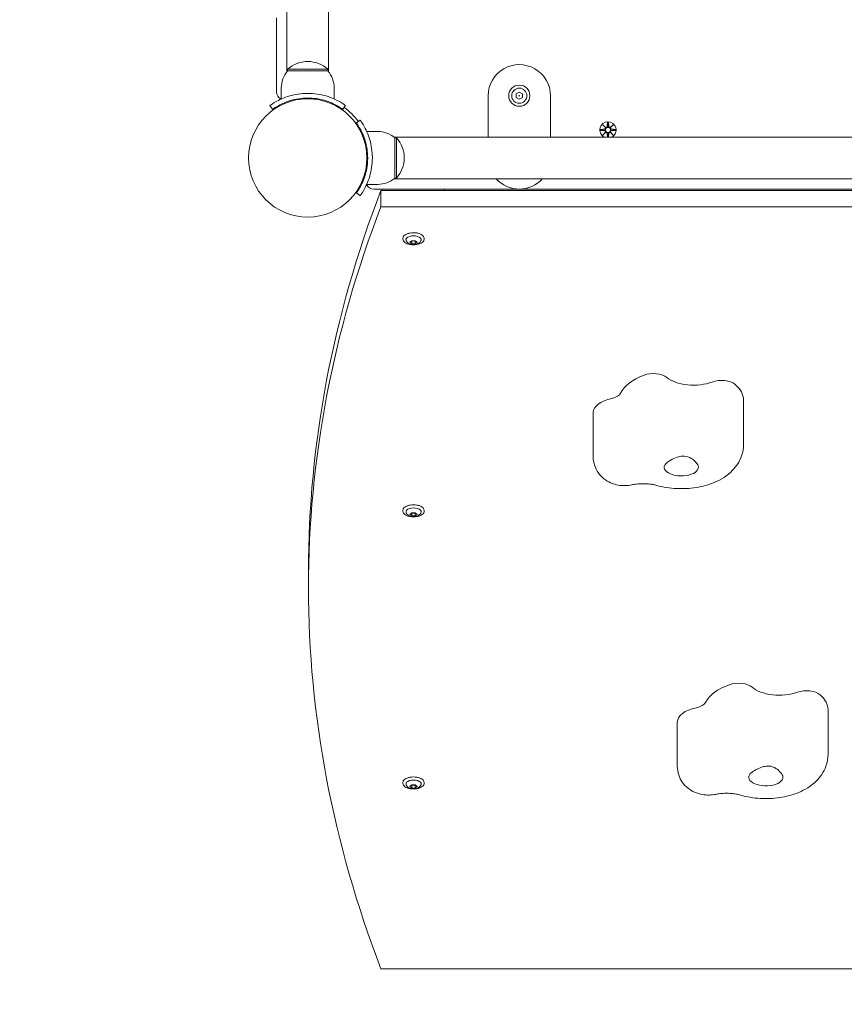
# Model space of a CAD drawing. Units: millimetres. Extents: x -31 to 19955, y -1940 to 11863.
# Drawn here: x 6148 to 6678, y 1049 to 1682 of the extents above; entities that cross this region are included whole.
import ezdxf

# ---------------------------------------------------------------- set-up
doc = ezdxf.new("R2010")
doc.units = ezdxf.units.MM
doc.layers.add('Widoczne (ISO)', color=7, linetype='Continuous', lineweight=20)
doc.layers.add('wymiary 100 strefy', color=7, linetype='Continuous')
doc.styles.get("Standard").update_dxf_attribs({"font": 'arial.ttf'})
doc.dimstyles.new('FK_rzuty 100_m$0', dxfattribs={"dimscale": 100, "dimtxt": 2.5, "dimasz": 2.5, "dimexe": 1.25, "dimexo": 0.625, "dimtad": 1, "dimlfac": 0.001, "dimrnd": 0.01, "dimzin": 1, "dimdsep": 46, "dimtxsty": 'Standard', "dimblk": 'OBLIQUE', "dimblk1": 'ARCHTICK', "dimblk2": 'OBLIQUE', "dimcen": 2.5, "dimadec": 0, "dimazin": 0, "dimtfac": 1, "dimtmove": 0, "dimatfit": 3, "dimfxl": 1, "dimarcsym": 0})

# ---------------------------------------------------------------- blocks, each defined once
blk = doc.blocks.new('_Oblique')
at = {"color": 0, "linetype": 'ByBlock', "lineweight": -2}
blk.add_line((-0.5, -0.5), (0.5, 0.5), dxfattribs=at)
blk = doc.blocks.new('*D203')
at = {"layer": 'Defpoints', "color": 0, "transparency": 16777216}
for p in [(2072.54, 4414.03), (7180.29, 2472.81), (7180.29, -1178.33)]:
    blk.add_point(p, dxfattribs=at)
at = {"layer": 'wymiary 100 strefy', "color": 0, "lineweight": -2, "transparency": 16777216}
for p, q in [((2072.54, 4351.53), (2072.54, -1303.33)), ((7180.29, 2410.31), (7180.29, -1303.33)), ((2072.54, -1178.33), (7180.29, -1178.33))]:
    blk.add_line(p, q, dxfattribs=at)
at = {"layer": 'wymiary 100 strefy', "color": 0, "lineweight": -2, "transparency": 16777216, "xscale": 250, "yscale": 250, "zscale": 250, "rotation": 180}
blk.add_blockref('_Oblique', (2072.54, -1178.33), dxfattribs=at)
at = {"layer": 'wymiary 100 strefy', "color": 0, "lineweight": -2, "transparency": 16777216, "xscale": 250, "yscale": 250, "zscale": 250}
blk.add_blockref('_Oblique', (7180.29, -1178.33), dxfattribs=at)
at = {"layer": 'wymiary 100 strefy', "color": 0, "transparency": 16777216, "insert": (4679.7, -962.66), "char_height": 300, "attachment_point": 5}
blk.add_mtext('5.11', dxfattribs=at)
blk = doc.blocks.new('_ArchTick')
at = {"color": 0, "linetype": 'ByBlock', "const_width": 0.15}
blk.add_lwpolyline([(-0.5, -0.5), (0.5, 0.5)], dxfattribs=at)
blk = doc.blocks.new('*D204')
at = {"layer": 'Defpoints', "color": 0, "transparency": 16777216}
for p in [(4319.3, 5333.97), (7091.96, 1071.87), (9891.25, 1071.87)]:
    blk.add_point(p, dxfattribs=at)
at = {"layer": 'wymiary 100 strefy', "color": 0, "lineweight": -2, "transparency": 16777216}
for p, q in [((4381.8, 5333.97), (10016.25, 5333.97)), ((9891.25, 5333.97), (9891.25, 1071.87)), ((7154.46, 1071.87), (10016.25, 1071.87))]:
    blk.add_line(p, q, dxfattribs=at)
at = {"layer": 'wymiary 100 strefy', "color": 0, "lineweight": -2, "transparency": 16777216, "xscale": 250, "yscale": 250, "zscale": 250}
for p, rotation in [((9891.25, 5333.97), 90), ((9891.25, 1071.87), 270)]:
    blk.add_blockref('_Oblique', p, dxfattribs=dict(at, rotation=rotation))
at = {"layer": 'wymiary 100 strefy', "color": 0, "transparency": 16777216, "insert": (9675.58, 3131.16), "char_height": 300, "attachment_point": 5, "rotation": 90}
blk.add_mtext('4.26', dxfattribs=at)
blk = doc.blocks.new('*D205')
at = {"layer": 'Defpoints', "color": 0, "transparency": 16777216}
for p in [(94.04, 4412), (9076.95, 3205.31), (9076.95, -1815.44)]:
    blk.add_point(p, dxfattribs=at)
at = {"layer": 'wymiary 100 strefy', "color": 0, "lineweight": -2, "transparency": 16777216}
for p, q in [((94.04, 4349.5), (94.04, -1940.44)), ((9076.95, 3142.81), (9076.95, -1940.44)), ((94.04, -1815.44), (9076.95, -1815.44))]:
    blk.add_line(p, q, dxfattribs=at)
at = {"layer": 'wymiary 100 strefy', "color": 0, "lineweight": -2, "transparency": 16777216, "xscale": 250, "yscale": 250, "zscale": 250, "rotation": 180}
blk.add_blockref('_Oblique', (94.04, -1815.44), dxfattribs=at)
at = {"layer": 'wymiary 100 strefy', "color": 0, "lineweight": -2, "transparency": 16777216, "xscale": 250, "yscale": 250, "zscale": 250}
blk.add_blockref('_Oblique', (9076.95, -1815.44), dxfattribs=at)
at = {"layer": 'wymiary 100 strefy', "color": 0, "transparency": 16777216, "insert": (4809.04, -1599.77), "char_height": 300, "attachment_point": 5}
blk.add_mtext('8.98', dxfattribs=at)
blk = doc.blocks.new('*D206')
at = {"layer": 'Defpoints', "color": 0, "transparency": 16777216}
for p in [(4317.8, 6834.04), (4318, -421.81), (10601.48, -421.81)]:
    blk.add_point(p, dxfattribs=at)
at = {"layer": 'wymiary 100 strefy', "color": 0, "lineweight": -2, "transparency": 16777216}
for p, q in [((4380.3, 6834.04), (10726.48, 6834.04)), ((10601.48, 6834.04), (10601.48, -421.81)), ((4380.5, -421.81), (10726.48, -421.81))]:
    blk.add_line(p, q, dxfattribs=at)
at = {"layer": 'wymiary 100 strefy', "color": 0, "lineweight": -2, "transparency": 16777216, "xscale": 250, "yscale": 250, "zscale": 250}
for p, rotation in [((10601.48, 6834.04), 90), ((10601.48, -421.81), 270)]:
    blk.add_blockref('_Oblique', p, dxfattribs=dict(at, rotation=rotation))
at = {"layer": 'wymiary 100 strefy', "color": 0, "transparency": 16777216, "insert": (10385.81, 3075.84), "char_height": 300, "attachment_point": 5, "rotation": 90}
blk.add_mtext('7.26', dxfattribs=at)

msp = doc.modelspace()

# ---------------------------------------------------------------- linework, layer by layer
at = {"layer": 'Widoczne (ISO)'}
for p, q in [((6319.471, 2343.8), (6319.49, 1648.679)), ((6346.39, 1648.68), (6346.371, 2343.801)), ((6312.939, 1683.239), (6312.94, 1635.666)), ((6345.94, 1650.24), (6319.94, 1650.24)), ((6319.94, 1649.24), (6319.94, 1650.24)), ((6319.94, 1649.24), (6345.94, 1649.24)), ((6345.94, 1649.24), (6345.94, 1650.24)), ((6315.94, 1638.24), (6315.94, 1631.153)), ((6349.94, 1638.241), (6349.94, 1631.154)), ((6466.94, 1634.398), (6468.94, 1635.553)), ((6466.94, 1632.089), (6466.94, 1634.398)), ((6468.94, 1635.553), (6470.94, 1634.398)), ((6470.94, 1634.398), (6470.94, 1632.089)), ((6327.39, 1630.883), (6327.39, 1631.388)), ((6332.94, 1631.29), (6332.94, 1631.79)), ((6338.49, 1631.389), (6338.49, 1630.883)), ((6448.94, 1633.243), (6448.941, 1606.693)), ((6468.94, 1630.934), (6466.94, 1632.089)), ((6470.94, 1632.089), (6468.94, 1630.934)), ((6488.941, 1606.694), (6488.94, 1633.244)), ((6310.409, 1624.52), (6308.656, 1626.954)), ((6357.225, 1626.955), (6355.471, 1624.521)), ((6364.221, 1615.772), (6366.655, 1617.525)), ((6525.572, 1616.007), (6525.456, 1613.57)), ((6526.309, 1616.007), (6526.425, 1613.57)), ((6377.941, 1610.241), (6370.854, 1610.241)), ((6521.179, 1611.614), (6523.616, 1611.73)), ((6521.179, 1610.876), (6523.616, 1610.76)), ((6522.582, 1614.604), (6524.409, 1612.878)), ((6522.582, 1614.604), (6524.217, 1612.969)), ((6524.308, 1612.777), (6522.582, 1614.604)), ((6522.582, 1607.886), (6524.308, 1609.713)), ((6524.409, 1609.613), (6522.582, 1607.886)), ((6522.582, 1607.886), (6524.217, 1609.521)), ((6524.217, 1612.969), (6524.387, 1612.799)), ((6524.217, 1609.521), (6524.387, 1609.691)), ((6525.562, 1606.695), (6525.456, 1608.92)), ((6526.32, 1606.695), (6526.425, 1608.92)), ((6527.472, 1612.878), (6529.299, 1614.604)), ((6529.299, 1607.887), (6527.472, 1609.613)), ((6527.664, 1612.969), (6527.495, 1612.799)), ((6527.664, 1609.522), (6527.495, 1609.691)), ((6529.299, 1614.604), (6527.573, 1612.777)), ((6527.573, 1609.714), (6529.299, 1607.887)), ((6529.299, 1614.604), (6527.664, 1612.969)), ((6529.299, 1607.887), (6527.664, 1609.522)), ((6530.702, 1611.614), (6528.266, 1611.73)), ((6530.702, 1610.877), (6528.266, 1610.761)), ((7083.501, 1606.71), (6388.38, 1606.692)), ((6388.941, 1606.242), (6389.941, 1606.242)), ((6388.941, 1606.242), (6388.941, 1580.242)), ((6389.941, 1580.242), (6389.941, 1606.242)), ((6370.584, 1598.791), (6371.089, 1598.791)), ((6370.991, 1593.241), (6371.491, 1593.241)), ((6370.584, 1587.691), (6371.09, 1587.691)), ((7083.502, 1579.81), (6388.381, 1579.792)), ((6388.941, 1580.242), (6389.941, 1580.242)), ((6366.656, 1568.956), (6364.222, 1570.71)), ((6377.942, 1576.241), (6370.855, 1576.241)), ((6375.368, 1573.241), (7096.515, 1573.261)), ((6379.942, 1572.241), (7091.942, 1572.261)), ((6379.942, 1561.849), (6379.942, 1572.241)), ((6380.942, 1572.241), (6380.942, 1573.241)), ((6420.942, 1572.242), (6420.942, 1573.242)), ((7091.942, 1561.868), (6379.942, 1561.849)), ((6394.143, 1541.624), (6394.143, 1540.949)), ((6398.633, 1538.992), (6399.788, 1539.992)), ((6399.788, 1537.992), (6398.633, 1538.992)), ((6399.788, 1539.992), (6402.097, 1539.992)), ((6399.788, 1537.992), (6399.788, 1539.793)), ((6402.097, 1539.992), (6403.252, 1538.992)), ((6402.097, 1537.992), (6402.097, 1539.793)), ((6403.252, 1538.992), (6402.097, 1537.992)), ((6407.743, 1541.625), (6407.743, 1540.949)), ((6402.097, 1537.992), (6399.788, 1537.992)), ((6613.063, 1437.552), (6613.064, 1409.189)), ((6516.469, 1429.473), (6516.47, 1401.111)), ((6394.147, 1366.624), (6394.147, 1365.949)), ((6398.638, 1363.992), (6399.793, 1364.992)), ((6399.793, 1362.992), (6398.638, 1363.992)), ((6399.793, 1364.992), (6402.102, 1364.992)), ((6399.793, 1362.992), (6399.793, 1364.793)), ((6402.102, 1362.992), (6399.793, 1362.992)), ((6402.102, 1364.992), (6403.257, 1363.992)), ((6402.102, 1362.992), (6402.102, 1364.793)), ((6403.257, 1363.992), (6402.102, 1362.992)), ((6407.747, 1366.625), (6407.747, 1365.949)), ((6333.449, 1316.848), (6333.448, 1327.24)), ((6667.393, 1238.241), (6667.394, 1209.879)), ((6570.517, 1230.49), (6570.518, 1202.128)), ((6394.152, 1191.624), (6394.152, 1190.949)), ((6407.752, 1191.625), (6407.752, 1190.949)), ((6398.643, 1188.992), (6399.797, 1189.992)), ((6399.797, 1187.992), (6398.643, 1188.992)), ((6399.797, 1189.992), (6402.107, 1189.992)), ((6399.797, 1187.992), (6399.797, 1189.793)), ((6402.107, 1187.992), (6399.797, 1187.992)), ((6402.107, 1189.992), (6403.262, 1188.992)), ((6402.107, 1187.992), (6402.107, 1189.793)), ((6403.262, 1188.992), (6402.107, 1187.992)), ((6379.955, 1071.849), (7091.955, 1071.868))]:
    msp.add_line(p, q, dxfattribs=at)
for centre, radius in [((6468.94, 1633.244), 6.8), ((6468.94, 1633.244), 4.878), ((6332.941, 1593.24), 38.05), ((6468.94, 1633.244), 0.231), ((6525.941, 1611.245), 1.676)]:
    msp.add_circle(centre, radius, dxfattribs=at)
for centre, radius, start, end in [((6332.94, 1635.84), 19.4, 47.926539, 132.076583), ((6468.94, 1633.244), 20, 0.001561, 180.001561), ((6333.065, 1638.24), 17.125, 140.035348, 180.001561), ((6332.815, 1638.24), 17.125, 0.001561, 39.967774), ((6317.94, 1635.666), 5, 180.001561, 245.453464), ((6332.941, 1593.24), 40, 35.766717, 54.236405), ((6525.941, 1611.245), 5.25, 299.927996, 240.075126), ((6377.941, 1593.116), 17.125, 50.035348, 90.001561), ((6523.579, 1612.507), 0.778, 272.728098, 20.304692), ((6523.579, 1609.983), 0.778, 339.69843, 87.275024), ((6524.679, 1613.607), 0.778, 249.69843, 357.275024), ((6524.679, 1608.883), 0.778, 2.728098, 110.304692), ((6527.202, 1613.607), 0.778, 182.728098, 290.304692), ((6527.203, 1608.883), 0.778, 69.69843, 177.275024), ((6528.303, 1612.507), 0.778, 159.69843, 267.275024), ((6528.303, 1609.984), 0.778, 92.728098, 200.304692), ((6375.541, 1593.241), 19.4, 317.926539, 42.076583), ((6377.941, 1593.366), 17.125, 270.001561, 309.967774), ((6468.941, 1593.244), 20, 222.261871, 317.74125), ((6375.368, 1578.241), 5, 204.549658, 270.001561)]:
    msp.add_arc(centre, radius, start, end, dxfattribs=at)
for centre, major_axis, ratio, start_param, end_param in [((6524.607, 1613.532), (0.471, 0.498), 0.9884519, 3.293586, 3.6085399), ((6523.654, 1612.578), (0.498, 0.471), 0.9884519, 5.816238, 6.131192), ((6523.654, 1609.912), (-0.498, 0.471), 0.9884519, 3.293586, 3.6085399), ((6524.608, 1608.959), (-0.471, 0.498), 0.9884519, 5.816238, 6.131192), ((6527.274, 1613.532), (0.471, -0.498), 0.9884519, 5.816238, 6.131192), ((6527.274, 1608.959), (-0.471, -0.498), 0.9884519, 3.293586, 3.6085399), ((6528.227, 1612.579), (0.498, -0.471), 0.9884519, 3.293586, 3.6085399), ((6528.227, 1609.912), (-0.498, -0.471), 0.9884519, 5.816238, 6.131192), ((8938.419, 1327.311), (-2604.97, -0.071), 0.5, 6.0939561, 6.2831853), ((8938.419, 1316.919), (-2604.97, -0.071), 0.5, 6.0939561, 6.4724145), ((6400.943, 1540.724), (4.878, 0), 0.5, 6.1367049, 9.5712584), ((6573.063, 1437.551), (-40, -0.001), 0.5, 5.3536017, 6.0553411), ((6555.118, 1449.571), (10, 0), 0.5, 0.5298717, 2.2120091), ((6581.004, 1457.153), (20, 0.001), 0.5, 3.6714644, 5.3536017), ((6598.949, 1445.133), (10, 0), 0.5, 0.5298717, 2.2120091), ((6573.063, 1437.551), (40, 0.001), 0.5, 0, 0.5298717), ((6536.469, 1429.474), (-20, -0.001), 0.5, 5.1280459, 6.2831853), ((6524.355, 1443.196), (10, 0), 0.5, 5.1280459, 6.0553411), ((6573.064, 1394.249), (11, 0), 0.5, 2.5531226, 6.4719435), ((6400.947, 1365.724), (4.878, 0), 0.5, 6.1367049, 9.5712584), ((6627.393, 1238.24), (-40, -0.001), 0.5, 5.3357816, 6.0375209), ((6609.879, 1250.418), (10, 0), 0.5, 0.5120516, 2.1941889), ((6636.031, 1257.769), (20, 0.001), 0.5, 3.6536442, 5.3357816), ((6653.545, 1245.591), (10, 0), 0.5, 0.5120516, 2.1941889), ((6627.393, 1238.24), (40, 0.001), 0.5, 0, 0.5120516), ((6578.894, 1244.319), (10, 0), 0.5, 5.1102257, 6.0375209), ((6590.517, 1230.491), (-20, -0.001), 0.5, 5.1102257, 6.2831853), ((6627.394, 1194.939), (11, 0), 0.5, 2.5353024, 6.4541234), ((6400.952, 1190.724), (4.878, 0), 0.5, 6.1367049, 9.5712584)]:
    msp.add_ellipse(centre, major_axis=major_axis, ratio=ratio, start_param=start_param, end_param=end_param, dxfattribs=at)
for points, knots in [([(6308.656, 1626.954), (6308.656, 1626.954), (6309.589, 1627.677), (6311.475, 1628.815), (6313.401, 1629.978), (6316.355, 1631.539), (6320.102, 1632.757), (6323.392, 1633.826), (6327.284, 1634.597), (6331.276, 1634.757), (6331.83, 1634.779), (6332.385, 1634.79), (6332.94, 1634.79)], [0, 0, 0, 0, 0.5161475, 0.5161475, 0.5161475, 1.0434719, 1.0434719, 1.0434719, 1.506578, 1.506578, 1.506578, 1.5707963, 1.5707963, 1.5707963, 1.5707963]), ([(6332.94, 1634.79), (6337.071, 1634.79), (6341.186, 1634.129), (6344.704, 1633.09), (6348.5, 1631.97), (6351.587, 1630.451), (6353.695, 1629.236), (6355.755, 1628.048), (6356.908, 1627.183), (6357.168, 1626.996), (6357.206, 1626.969), (6357.225, 1626.955), (6357.225, 1626.955)], [1.5707963, 1.5707963, 1.5707963, 1.5707963, 2.0486293, 2.0486293, 2.0486293, 2.5642144, 2.5642144, 2.5642144, 3.0680972, 3.0680972, 3.0680972, 3.1415927, 3.1415927, 3.1415927, 3.1415927]), ([(6332.94, 1631.79), (6329.046, 1631.79), (6325.169, 1631.155), (6321.869, 1630.166), (6318.168, 1629.056), (6315.214, 1627.546), (6313.28, 1626.399), (6311.464, 1625.323), (6310.515, 1624.596), (6310.418, 1624.526), (6310.412, 1624.522), (6310.409, 1624.52), (6310.409, 1624.52)], [-1.5707963, -1.5707963, -1.5707963, -1.5707963, -1.0853225, -1.0853225, -1.0853225, -0.5406954, -0.5406954, -0.5406954, -0.0293753, -0.0293753, -0.0293753, 0, 0, 0, 0]), ([(6355.471, 1624.521), (6355.471, 1624.521), (6354.574, 1625.218), (6352.761, 1626.305), (6350.957, 1627.386), (6348.217, 1628.82), (6344.759, 1629.934), (6341.647, 1630.936), (6337.962, 1631.647), (6334.195, 1631.77), (6333.778, 1631.783), (6333.359, 1631.79), (6332.94, 1631.79)], [-3.1415927, -3.1415927, -3.1415927, -3.1415927, -2.6161675, -2.6161675, -2.6161675, -2.0934819, -2.0934819, -2.0934819, -1.6229987, -1.6229987, -1.6229987, -1.5707963, -1.5707963, -1.5707963, -1.5707963]), ([(6371.491, 1593.241), (6371.491, 1597.135), (6370.856, 1601.013), (6369.867, 1604.312), (6368.757, 1608.013), (6367.247, 1610.967), (6366.1, 1612.901), (6365.024, 1614.717), (6364.297, 1615.666), (6364.227, 1615.764), (6364.223, 1615.769), (6364.221, 1615.772), (6364.221, 1615.772)], [-1.5707963, -1.5707963, -1.5707963, -1.5707963, -1.0853225, -1.0853225, -1.0853225, -0.5406954, -0.5406954, -0.5406954, -0.0293753, -0.0293753, -0.0293753, 0, 0, 0, 0]), ([(6366.655, 1617.525), (6366.655, 1617.525), (6367.378, 1616.592), (6368.516, 1614.707), (6369.679, 1612.78), (6371.24, 1609.826), (6372.458, 1606.079), (6373.527, 1602.789), (6374.298, 1598.897), (6374.458, 1594.905), (6374.48, 1594.352), (6374.491, 1593.796), (6374.491, 1593.241)], [0, 0, 0, 0, 0.5161475, 0.5161475, 0.5161475, 1.0434719, 1.0434719, 1.0434719, 1.506578, 1.506578, 1.506578, 1.5707963, 1.5707963, 1.5707963, 1.5707963]), ([(6524.387, 1612.799), (6524.413, 1612.733), (6524.43, 1612.663), (6524.449, 1612.516), (6524.448, 1612.428), (6524.417, 1612.255), (6524.387, 1612.17), (6524.308, 1612.023), (6524.255, 1611.951), (6524.128, 1611.828), (6524.055, 1611.778), (6523.906, 1611.704), (6523.818, 1611.676), (6523.692, 1611.657), (6523.655, 1611.655), (6523.619, 1611.654)], [0.35132318, 0.35132318, 0.35132318, 0.35132318, 0.3724042, 0.3724042, 0.39734458, 0.39734458, 0.42228496, 0.42228496, 0.44722534, 0.44722534, 0.47216572, 0.47216572, 0.49895846, 0.49895846, 0.50970688, 0.50970688, 0.50970688, 0.50970688]), ([(6523.619, 1610.837), (6523.655, 1610.836), (6523.692, 1610.833), (6523.818, 1610.815), (6523.906, 1610.786), (6524.055, 1610.712), (6524.128, 1610.662), (6524.255, 1610.54), (6524.308, 1610.467), (6524.387, 1610.321), (6524.417, 1610.236), (6524.448, 1610.063), (6524.449, 1609.974), (6524.43, 1609.827), (6524.413, 1609.758), (6524.387, 1609.691)], [0.33486304, 0.33486304, 0.33486304, 0.33486304, 0.34561146, 0.34561146, 0.3724042, 0.3724042, 0.39734458, 0.39734458, 0.42228496, 0.42228496, 0.44722534, 0.44722534, 0.47216572, 0.47216572, 0.49324674, 0.49324674, 0.49324674, 0.49324674]), ([(6525.532, 1613.567), (6525.531, 1613.531), (6525.528, 1613.494), (6525.51, 1613.368), (6525.482, 1613.28), (6525.407, 1613.131), (6525.357, 1613.058), (6525.235, 1612.931), (6525.163, 1612.878), (6525.016, 1612.799), (6524.931, 1612.769), (6524.758, 1612.738), (6524.669, 1612.737), (6524.523, 1612.756), (6524.453, 1612.773), (6524.387, 1612.799)], [0.33486304, 0.33486304, 0.33486304, 0.33486304, 0.34561146, 0.34561146, 0.3724042, 0.3724042, 0.39734458, 0.39734458, 0.42228496, 0.42228496, 0.44722534, 0.44722534, 0.47216572, 0.47216572, 0.49324674, 0.49324674, 0.49324674, 0.49324674]), ([(6524.387, 1609.691), (6524.453, 1609.718), (6524.523, 1609.735), (6524.67, 1609.754), (6524.758, 1609.753), (6524.931, 1609.722), (6525.016, 1609.691), (6525.163, 1609.613), (6525.235, 1609.559), (6525.358, 1609.432), (6525.408, 1609.36), (6525.482, 1609.211), (6525.51, 1609.122), (6525.529, 1608.996), (6525.531, 1608.96), (6525.532, 1608.924)], [0.35132318, 0.35132318, 0.35132318, 0.35132318, 0.3724042, 0.3724042, 0.39734458, 0.39734458, 0.42228496, 0.42228496, 0.44722534, 0.44722534, 0.47216572, 0.47216572, 0.49895846, 0.49895846, 0.50970688, 0.50970688, 0.50970688, 0.50970688]), ([(6527.495, 1612.799), (6527.428, 1612.773), (6527.358, 1612.756), (6527.212, 1612.737), (6527.123, 1612.738), (6526.95, 1612.769), (6526.865, 1612.799), (6526.718, 1612.878), (6526.646, 1612.931), (6526.524, 1613.058), (6526.474, 1613.131), (6526.4, 1613.28), (6526.371, 1613.368), (6526.353, 1613.494), (6526.35, 1613.531), (6526.349, 1613.567)], [0.35132318, 0.35132318, 0.35132318, 0.35132318, 0.3724042, 0.3724042, 0.39734458, 0.39734458, 0.42228496, 0.42228496, 0.44722534, 0.44722534, 0.47216572, 0.47216572, 0.49895846, 0.49895846, 0.50970688, 0.50970688, 0.50970688, 0.50970688]), ([(6526.349, 1608.924), (6526.35, 1608.96), (6526.353, 1608.996), (6526.371, 1609.122), (6526.4, 1609.211), (6526.474, 1609.36), (6526.524, 1609.432), (6526.646, 1609.559), (6526.718, 1609.613), (6526.865, 1609.691), (6526.95, 1609.722), (6527.123, 1609.753), (6527.212, 1609.754), (6527.358, 1609.735), (6527.428, 1609.718), (6527.495, 1609.691)], [0.33486304, 0.33486304, 0.33486304, 0.33486304, 0.34561146, 0.34561146, 0.3724042, 0.3724042, 0.39734458, 0.39734458, 0.42228496, 0.42228496, 0.44722534, 0.44722534, 0.47216572, 0.47216572, 0.49324674, 0.49324674, 0.49324674, 0.49324674]), ([(6528.262, 1611.654), (6528.226, 1611.655), (6528.19, 1611.658), (6528.063, 1611.676), (6527.975, 1611.704), (6527.826, 1611.779), (6527.753, 1611.829), (6527.627, 1611.951), (6527.573, 1612.023), (6527.495, 1612.17), (6527.464, 1612.255), (6527.433, 1612.428), (6527.432, 1612.516), (6527.451, 1612.663), (6527.468, 1612.733), (6527.495, 1612.799)], [0.33486304, 0.33486304, 0.33486304, 0.33486304, 0.34561146, 0.34561146, 0.3724042, 0.3724042, 0.39734458, 0.39734458, 0.42228496, 0.42228496, 0.44722534, 0.44722534, 0.47216572, 0.47216572, 0.49324674, 0.49324674, 0.49324674, 0.49324674]), ([(6527.495, 1609.691), (6527.468, 1609.758), (6527.451, 1609.828), (6527.432, 1609.974), (6527.433, 1610.063), (6527.464, 1610.236), (6527.495, 1610.321), (6527.573, 1610.468), (6527.627, 1610.54), (6527.753, 1610.662), (6527.826, 1610.712), (6527.975, 1610.786), (6528.064, 1610.815), (6528.19, 1610.833), (6528.226, 1610.836), (6528.262, 1610.837)], [0.35132318, 0.35132318, 0.35132318, 0.35132318, 0.3724042, 0.3724042, 0.39734458, 0.39734458, 0.42228496, 0.42228496, 0.44722534, 0.44722534, 0.47216572, 0.47216572, 0.49895846, 0.49895846, 0.50970688, 0.50970688, 0.50970688, 0.50970688]), ([(6364.222, 1570.71), (6364.222, 1570.71), (6364.919, 1571.607), (6366.006, 1573.42), (6367.087, 1575.224), (6368.521, 1577.964), (6369.635, 1581.422), (6370.637, 1584.534), (6371.348, 1588.219), (6371.471, 1591.986), (6371.484, 1592.404), (6371.491, 1592.822), (6371.491, 1593.241)], [-3.1415927, -3.1415927, -3.1415927, -3.1415927, -2.6161675, -2.6161675, -2.6161675, -2.0934819, -2.0934819, -2.0934819, -1.6229987, -1.6229987, -1.6229987, -1.5707963, -1.5707963, -1.5707963, -1.5707963]), ([(6374.491, 1593.241), (6374.491, 1589.11), (6373.83, 1584.996), (6372.791, 1581.477), (6371.671, 1577.681), (6370.152, 1574.594), (6368.937, 1572.486), (6367.749, 1570.427), (6366.884, 1569.273), (6366.697, 1569.013), (6366.67, 1568.975), (6366.656, 1568.956), (6366.656, 1568.956)], [1.5707963, 1.5707963, 1.5707963, 1.5707963, 2.0486293, 2.0486293, 2.0486293, 2.5642144, 2.5642144, 2.5642144, 3.0680972, 3.0680972, 3.0680972, 3.1415927, 3.1415927, 3.1415927, 3.1415927]), ([(6407.743, 1541.625), (6407.743, 1541.988), (6407.636, 1542.35), (6407.223, 1543.047), (6406.904, 1543.38), (6406.073, 1543.989), (6405.551, 1544.261), (6404.372, 1544.704), (6403.714, 1544.875), (6402.332, 1545.101), (6401.608, 1545.157), (6400.162, 1545.151), (6399.441, 1545.089), (6398.072, 1544.852), (6397.424, 1544.676), (6396.261, 1544.226), (6395.748, 1543.951), (6394.912, 1543.319), (6394.589, 1542.962), (6394.227, 1542.271), (6394.143, 1541.948), (6394.143, 1541.624)], [6.2831853, 6.2831853, 6.2831853, 6.2831853, 6.5708854, 6.5708854, 6.8816341, 6.8816341, 7.2098642, 7.2098642, 7.5373249, 7.5373249, 7.8627198, 7.8627198, 8.1874555, 8.1874555, 8.5129235, 8.5129235, 8.8404987, 8.8404987, 9.1685346, 9.1685346, 9.424778, 9.424778, 9.424778, 9.424778]), ([(6394.143, 1540.949), (6394.143, 1540.585), (6394.249, 1540.224), (6394.662, 1539.526), (6394.982, 1539.193), (6395.812, 1538.584), (6396.334, 1538.312), (6397.513, 1537.869), (6398.171, 1537.698), (6399.553, 1537.472), (6400.277, 1537.416), (6401.723, 1537.422), (6402.444, 1537.484), (6403.813, 1537.722), (6404.462, 1537.897), (6405.624, 1538.347), (6406.137, 1538.622), (6406.973, 1539.254), (6407.296, 1539.612), (6407.658, 1540.303), (6407.743, 1540.625), (6407.743, 1540.949)], [3.1415927, 3.1415927, 3.1415927, 3.1415927, 3.4292927, 3.4292927, 3.7400415, 3.7400415, 4.0682716, 4.0682716, 4.3957322, 4.3957322, 4.7211272, 4.7211272, 5.0458628, 5.0458628, 5.3713309, 5.3713309, 5.6989061, 5.6989061, 6.026942, 6.026942, 6.2831853, 6.2831853, 6.2831853, 6.2831853]), ([(6396.117, 1540.368), (6396.221, 1540.016), (6396.378, 1539.703), (6396.777, 1539.111), (6397.028, 1538.853), (6397.638, 1538.35), (6398.002, 1538.146), (6398.871, 1537.767), (6399.38, 1537.635), (6400.422, 1537.48), (6400.954, 1537.463), (6402.006, 1537.541), (6402.525, 1537.636), (6403.564, 1537.977), (6404.09, 1538.221), (6404.959, 1538.937), (6405.317, 1539.329), (6405.651, 1540.024), (6405.716, 1540.191), (6405.768, 1540.368)], [3.2880731, 3.2880731, 3.2880731, 3.2880731, 3.4663973, 3.4663973, 3.68636, 3.68636, 3.9953847, 3.9953847, 4.4234535, 4.4234535, 4.8611956, 4.8611956, 5.2936689, 5.2936689, 5.7379957, 5.7379957, 6.0472179, 6.0472179, 6.1367049, 6.1367049, 6.1367049, 6.1367049]), ([(6557.263, 1382.662), (6561.42, 1381.495), (6565.727, 1380.843), (6574.242, 1380.435), (6578.441, 1380.649), (6586.722, 1381.948), (6590.798, 1383.035), (6598.695, 1386.43), (6602.575, 1388.725), (6608.368, 1394.775), (6610.511, 1397.883), (6612.61, 1404.031), (6613.064, 1406.604), (6613.064, 1409.189)], [0.6435011, 0.6435011, 0.6435011, 0.6435011, 1.0596938, 1.0596938, 1.4591161, 1.4591161, 1.8652176, 1.8652176, 2.2794671, 2.2794671, 2.5568824, 2.5568824, 2.7259358, 2.7259358, 2.7259358, 2.7259358]), ([(6516.47, 1401.111), (6516.47, 1399.193), (6516.792, 1397.285), (6517.936, 1393.75), (6518.778, 1392.16), (6520.797, 1389.241), (6521.997, 1388.036), (6524.699, 1385.807), (6526.159, 1384.99), (6529.344, 1383.546), (6530.99, 1383.104), (6534.13, 1382.55), (6535.625, 1382.452), (6538.49, 1382.536), (6539.855, 1382.691), (6541.299, 1383.009)], [5.8675284, 5.8675284, 5.8675284, 5.8675284, 6.0278806, 6.0278806, 6.200488, 6.200488, 6.4121944, 6.4121944, 6.7019182, 6.7019182, 7.0992089, 7.0992089, 7.4964995, 7.4964995, 7.8539816, 7.8539816, 7.8539816, 7.8539816]), ([(6563.915, 1397.302), (6564.27, 1397.568), (6564.669, 1397.848), (6565.762, 1398.563), (6566.491, 1399.001), (6568.586, 1400.117), (6570.015, 1400.743), (6572.365, 1401.356), (6573.602, 1401.59), (6576.514, 1401.364), (6577.672, 1400.919), (6579.759, 1399.91), (6580.901, 1399.049), (6582.407, 1397.565), (6582.894, 1396.977), (6583.532, 1396.017), (6583.734, 1395.635), (6583.869, 1395.282)], [-2.5040074, -2.5040074, -2.5040074, -2.5040074, -2.3143427, -2.3143427, -2.0338056, -2.0338056, -1.569041, -1.569041, -1.281788, -1.281788, -0.98409, -0.98409, -0.5148982, -0.5148982, -0.215552, -0.215552, 0, 0, 0, 0]), ([(6541.299, 1383.009), (6542.246, 1383.218), (6543.285, 1383.394), (6545.463, 1383.649), (6546.603, 1383.729), (6548.901, 1383.781), (6550.06, 1383.752), (6552.316, 1383.593), (6553.413, 1383.461), (6555.466, 1383.114), (6556.42, 1382.898), (6557.263, 1382.662)], [1.57079633, 1.57079633, 1.57079633, 1.57079633, 1.75625537, 1.75625537, 1.94171441, 1.94171441, 2.12717346, 2.12717346, 2.3126325, 2.3126325, 2.49809154, 2.49809154, 2.49809154, 2.49809154]), ([(6407.747, 1366.625), (6407.747, 1366.988), (6407.641, 1367.35), (6407.228, 1368.047), (6406.908, 1368.38), (6406.078, 1368.989), (6405.556, 1369.261), (6404.377, 1369.704), (6403.719, 1369.875), (6402.337, 1370.101), (6401.612, 1370.157), (6400.167, 1370.151), (6399.446, 1370.089), (6398.077, 1369.852), (6397.428, 1369.676), (6396.266, 1369.226), (6395.753, 1368.951), (6394.917, 1368.319), (6394.594, 1367.962), (6394.232, 1367.271), (6394.147, 1366.948), (6394.147, 1366.624)], [6.2831853, 6.2831853, 6.2831853, 6.2831853, 6.5708854, 6.5708854, 6.8816341, 6.8816341, 7.2098642, 7.2098642, 7.5373249, 7.5373249, 7.8627198, 7.8627198, 8.1874555, 8.1874555, 8.5129235, 8.5129235, 8.8404987, 8.8404987, 9.1685346, 9.1685346, 9.424778, 9.424778, 9.424778, 9.424778]), ([(6394.147, 1365.949), (6394.147, 1365.585), (6394.254, 1365.224), (6394.667, 1364.526), (6394.986, 1364.193), (6395.817, 1363.584), (6396.338, 1363.312), (6397.518, 1362.869), (6398.175, 1362.698), (6399.558, 1362.472), (6400.282, 1362.416), (6401.728, 1362.422), (6402.449, 1362.484), (6403.818, 1362.722), (6404.466, 1362.897), (6405.629, 1363.347), (6406.142, 1363.622), (6406.977, 1364.254), (6407.301, 1364.612), (6407.663, 1365.303), (6407.747, 1365.625), (6407.747, 1365.949)], [3.1415927, 3.1415927, 3.1415927, 3.1415927, 3.4292927, 3.4292927, 3.7400415, 3.7400415, 4.0682716, 4.0682716, 4.3957322, 4.3957322, 4.7211272, 4.7211272, 5.0458628, 5.0458628, 5.3713309, 5.3713309, 5.6989061, 5.6989061, 6.026942, 6.026942, 6.2831853, 6.2831853, 6.2831853, 6.2831853]), ([(6396.122, 1365.368), (6396.225, 1365.016), (6396.383, 1364.703), (6396.781, 1364.111), (6397.032, 1363.853), (6397.642, 1363.35), (6398.007, 1363.146), (6398.876, 1362.767), (6399.385, 1362.635), (6400.426, 1362.48), (6400.959, 1362.463), (6402.011, 1362.541), (6402.53, 1362.636), (6403.569, 1362.977), (6404.095, 1363.221), (6404.964, 1363.937), (6405.321, 1364.329), (6405.655, 1365.024), (6405.721, 1365.191), (6405.773, 1365.368)], [3.2880731, 3.2880731, 3.2880731, 3.2880731, 3.4663973, 3.4663973, 3.68636, 3.68636, 3.9953847, 3.9953847, 4.4234535, 4.4234535, 4.8611956, 4.8611956, 5.2936689, 5.2936689, 5.7379957, 5.7379957, 6.0472179, 6.0472179, 6.1367049, 6.1367049, 6.1367049, 6.1367049]), ([(6611.06, 1183.504), (6615.211, 1182.29), (6619.516, 1181.598), (6628.035, 1181.117), (6632.24, 1181.296), (6640.531, 1182.52), (6644.611, 1183.565), (6652.543, 1186.855), (6656.445, 1189.09), (6662.374, 1195.034), (6664.618, 1198.143), (6666.887, 1204.444), (6667.394, 1207.154), (6667.394, 1209.879)], [0.6435011, 0.6435011, 0.6435011, 0.6435011, 1.0603597, 1.0603597, 1.4600811, 1.4600811, 1.8654236, 1.8654236, 2.2810759, 2.2810759, 2.5655749, 2.5655749, 2.7437559, 2.7437559, 2.7437559, 2.7437559]), ([(6570.518, 1202.128), (6570.518, 1200.21), (6570.84, 1198.302), (6571.984, 1194.767), (6572.825, 1193.177), (6574.845, 1190.258), (6576.045, 1189.053), (6578.747, 1186.824), (6580.207, 1186.007), (6583.376, 1184.571), (6585.008, 1184.129), (6588.123, 1183.574), (6589.605, 1183.473), (6592.416, 1183.545), (6593.739, 1183.687), (6595.131, 1183.98)], [5.8853486, 5.8853486, 5.8853486, 5.8853486, 6.0457008, 6.0457008, 6.2183082, 6.2183082, 6.4300145, 6.4300145, 6.7197384, 6.7197384, 7.113465, 7.113465, 7.5071916, 7.5071916, 7.8539816, 7.8539816, 7.8539816, 7.8539816]), ([(6618.355, 1198.073), (6618.719, 1198.336), (6619.128, 1198.612), (6620.24, 1199.317), (6620.98, 1199.748), (6623.097, 1200.846), (6624.535, 1201.459), (6626.892, 1202.051), (6628.13, 1202.274), (6631.031, 1202.022), (6632.18, 1201.567), (6634.246, 1200.539), (6635.37, 1199.668), (6636.84, 1198.171), (6637.312, 1197.579), (6637.921, 1196.613), (6638.112, 1196.229), (6638.234, 1195.875)], [-2.5040074, -2.5040074, -2.5040074, -2.5040074, -2.3143427, -2.3143427, -2.0338056, -2.0338056, -1.569041, -1.569041, -1.281788, -1.281788, -0.98409, -0.98409, -0.5148982, -0.5148982, -0.215552, -0.215552, 0, 0, 0, 0]), ([(6407.752, 1191.625), (6407.752, 1191.988), (6407.645, 1192.35), (6407.233, 1193.047), (6406.913, 1193.38), (6406.083, 1193.989), (6405.561, 1194.261), (6404.382, 1194.704), (6403.724, 1194.875), (6402.341, 1195.101), (6401.617, 1195.157), (6400.172, 1195.151), (6399.451, 1195.089), (6398.081, 1194.852), (6397.433, 1194.676), (6396.271, 1194.226), (6395.758, 1193.951), (6394.922, 1193.319), (6394.599, 1192.962), (6394.236, 1192.271), (6394.152, 1191.948), (6394.152, 1191.624)], [6.2831853, 6.2831853, 6.2831853, 6.2831853, 6.5708854, 6.5708854, 6.8816341, 6.8816341, 7.2098642, 7.2098642, 7.5373249, 7.5373249, 7.8627198, 7.8627198, 8.1874555, 8.1874555, 8.5129235, 8.5129235, 8.8404987, 8.8404987, 9.1685346, 9.1685346, 9.424778, 9.424778, 9.424778, 9.424778]), ([(6394.152, 1190.949), (6394.152, 1190.585), (6394.259, 1190.224), (6394.671, 1189.526), (6394.991, 1189.193), (6395.822, 1188.584), (6396.343, 1188.312), (6397.523, 1187.869), (6398.18, 1187.698), (6399.563, 1187.472), (6400.287, 1187.416), (6401.732, 1187.422), (6402.453, 1187.484), (6403.823, 1187.722), (6404.471, 1187.897), (6405.633, 1188.347), (6406.146, 1188.622), (6406.982, 1189.254), (6407.306, 1189.612), (6407.668, 1190.303), (6407.752, 1190.625), (6407.752, 1190.949)], [3.1415927, 3.1415927, 3.1415927, 3.1415927, 3.4292927, 3.4292927, 3.7400415, 3.7400415, 4.0682716, 4.0682716, 4.3957322, 4.3957322, 4.7211272, 4.7211272, 5.0458628, 5.0458628, 5.3713309, 5.3713309, 5.6989061, 5.6989061, 6.026942, 6.026942, 6.2831853, 6.2831853, 6.2831853, 6.2831853]), ([(6396.126, 1190.368), (6396.23, 1190.016), (6396.387, 1189.703), (6396.786, 1189.111), (6397.037, 1188.853), (6397.647, 1188.35), (6398.012, 1188.146), (6398.881, 1187.767), (6399.39, 1187.635), (6400.431, 1187.48), (6400.963, 1187.463), (6402.015, 1187.541), (6402.534, 1187.636), (6403.574, 1187.977), (6404.1, 1188.221), (6404.969, 1188.937), (6405.326, 1189.329), (6405.66, 1190.024), (6405.726, 1190.191), (6405.778, 1190.368)], [3.2880731, 3.2880731, 3.2880731, 3.2880731, 3.4663973, 3.4663973, 3.68636, 3.68636, 3.9953847, 3.9953847, 4.4234535, 4.4234535, 4.8611956, 4.8611956, 5.2936689, 5.2936689, 5.7379957, 5.7379957, 6.0472179, 6.0472179, 6.1367049, 6.1367049, 6.1367049, 6.1367049]), ([(6595.131, 1183.98), (6596.096, 1184.182), (6597.148, 1184.35), (6599.345, 1184.587), (6600.49, 1184.656), (6602.791, 1184.687), (6603.947, 1184.649), (6606.191, 1184.47), (6607.278, 1184.329), (6609.302, 1183.966), (6610.239, 1183.744), (6611.06, 1183.504)], [1.57079633, 1.57079633, 1.57079633, 1.57079633, 1.75625537, 1.75625537, 1.94171441, 1.94171441, 2.12717346, 2.12717346, 2.3126325, 2.3126325, 2.49809154, 2.49809154, 2.49809154, 2.49809154])]:
    msp.add_open_spline(points, degree=3, knots=knots, dxfattribs=at)
for points, weights in [([(6525.57, 1615.956), (6525.545, 1614.36), (6525.532, 1613.567)], [1.0013490209, 1.09697588554, 1.06380331295]), ([(6526.349, 1613.567), (6526.336, 1614.36), (6526.311, 1615.956)], [1.06380331295, 1.09697588554, 1.0013490209]), ([(6523.619, 1611.654), (6522.826, 1611.641), (6521.23, 1611.616)], [1.06380331295, 1.09697588554, 1.0013490209]), ([(6521.23, 1610.875), (6522.826, 1610.849), (6523.619, 1610.837)], [1.0013490209, 1.09697588554, 1.06380331295]), ([(6525.532, 1608.924), (6525.544, 1608.167), (6525.568, 1606.695)], [1.06380331295, 1.09541569212, 1.01005927411]), ([(6526.314, 1606.695), (6526.337, 1608.167), (6526.349, 1608.924)], [1.01005927411, 1.09541569212, 1.06380331295]), ([(6530.652, 1611.616), (6529.056, 1611.641), (6528.262, 1611.654)], [1.0013490209, 1.09697588554, 1.06380331295]), ([(6528.262, 1610.837), (6529.056, 1610.85), (6530.652, 1610.875)], [1.06380331295, 1.09697588554, 1.0013490209]), ([(6399.69, 1539.907), (6399.738, 1539.852), (6399.788, 1539.793)], [1.02171491664, 1.0117563284, 1.00001572038]), ([(6399.788, 1539.793), (6400.943, 1539.975), (6402.097, 1539.793)], [1.00001572038, 1.15471869071, 1.00001572038]), ([(6402.097, 1539.793), (6402.147, 1539.852), (6402.195, 1539.907)], [1.00001572038, 1.0117563284, 1.02171491664]), ([(6399.695, 1364.907), (6399.743, 1364.852), (6399.793, 1364.793)], [1.02171491664, 1.0117563284, 1.00001572038]), ([(6399.793, 1364.793), (6400.947, 1364.975), (6402.102, 1364.793)], [1.00001572038, 1.15471869071, 1.00001572038]), ([(6402.102, 1364.793), (6402.152, 1364.852), (6402.2, 1364.907)], [1.00001572038, 1.0117563284, 1.02171491664]), ([(6399.699, 1189.907), (6399.747, 1189.852), (6399.797, 1189.793)], [1.02171491664, 1.0117563284, 1.00001572038]), ([(6399.797, 1189.793), (6400.952, 1189.975), (6402.107, 1189.793)], [1.00001572038, 1.15471869071, 1.00001572038]), ([(6402.107, 1189.793), (6402.157, 1189.852), (6402.205, 1189.907)], [1.00001572038, 1.0117563284, 1.02171491664])]:
    msp.add_rational_spline(points, weights, degree=2, dxfattribs=at)
for points in [[(6525.57, 1615.956), (6525.57, 1615.972), (6525.571, 1615.991), (6525.572, 1616.007)], [(6526.309, 1616.007), (6526.31, 1615.991), (6526.311, 1615.972), (6526.311, 1615.956)], [(6521.179, 1611.614), (6521.195, 1611.615), (6521.214, 1611.615), (6521.23, 1611.616)], [(6521.23, 1610.875), (6521.214, 1610.875), (6521.195, 1610.876), (6521.179, 1610.876)], [(6530.652, 1611.616), (6530.667, 1611.616), (6530.686, 1611.615), (6530.702, 1611.614)], [(6530.702, 1610.877), (6530.686, 1610.876), (6530.667, 1610.875), (6530.652, 1610.875)]]:
    msp.add_open_spline(points, degree=3, dxfattribs=at)

# ---------------------------------------------------------------- dimensions: what is measured, and where the dimension line sits
at = {"layer": 'wymiary 100 strefy'}
for base, p1, p2, picture, middle in [((10601.479, -421.815), (4317.798, 6834.035), (4317.996, -421.815), '*D206', (10601.479, 3075.844)), ((9891.252, 1071.868), (4319.3, 5333.972), (7091.955, 1071.868), '*D204', (9891.252, 3131.155))]:
    dim = msp.add_linear_dim(base=base, p1=p1, p2=p2, angle=90, dimstyle='FK_rzuty 100_m$0', override={"dimtxt": 3}, dxfattribs=at)
    dim.commit()
    dim.dimension.update_dxf_attribs({"geometry": picture, "text_midpoint": middle, "dimtype": 160})
for base, p1, p2, picture, middle in [((7180.288, -1178.331), (2072.539, 4414.03), (7180.288, 2472.813), '*D203', (4679.698, -1178.331)), ((9076.947, -1815.442), (94.037, 4412.002), (9076.947, 3205.315), '*D205', (4809.042, -1815.442))]:
    dim = msp.add_linear_dim(base=base, p1=p1, p2=p2, dimstyle='FK_rzuty 100_m$0', override={"dimtxt": 3}, dxfattribs=at)
    dim.commit()
    dim.dimension.update_dxf_attribs({"geometry": picture, "text_midpoint": middle, "dimtype": 160})

doc.saveas('drawing.dxf')
